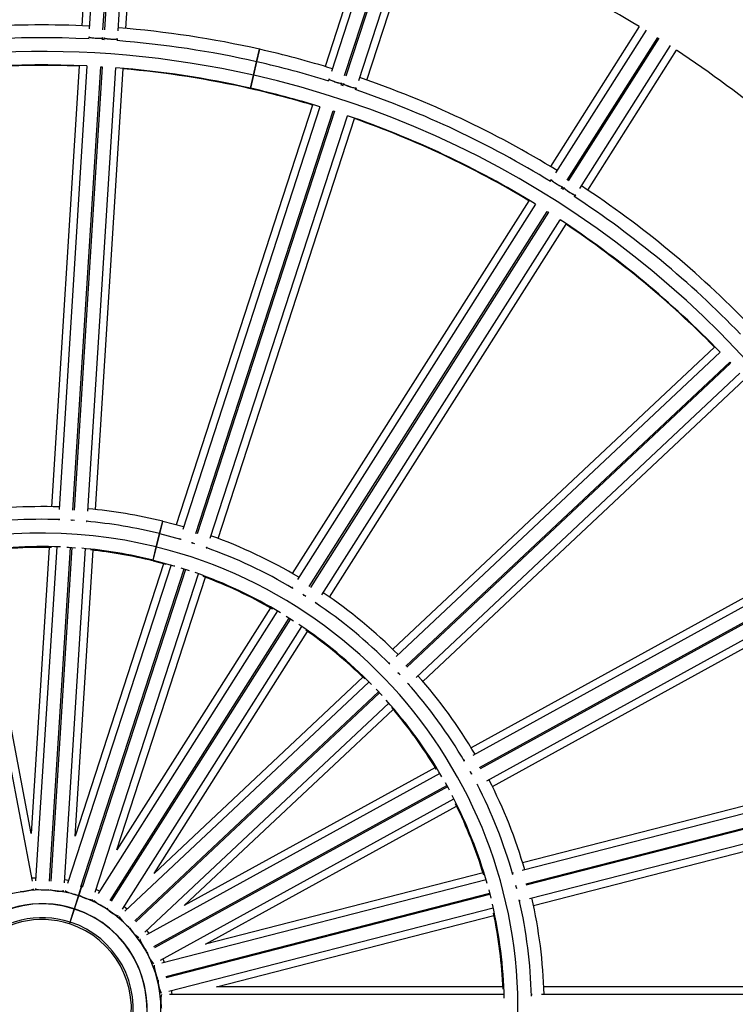
# Model space of a CAD drawing. Units: millimetres. Extents: x 103.2 to 114.6, y 1465.9 to 1480.5.
# Drawn here: x 108.5 to 108.7, y 1470.1 to 1470.5 of the extents above; entities that cross this region are included whole.
import ezdxf

# ---------------------------------------------------------------- set-up
doc = ezdxf.new("R2010")
doc.units = ezdxf.units.MM
doc.header["$PDSIZE"] = -1
doc.layers.add('DIASTASEIS', color=253, linetype='Continuous', lineweight=5)
doc.styles.get("Standard").update_dxf_attribs({"font": 'ARIALN.TTF'})
doc.dimstyles.get("Standard").update_dxf_attribs({"dimtxt": 0.18, "dimasz": 0.15, "dimexe": 0.1, "dimexo": 0, "dimgap": 0.09, "dimtad": 0, "dimtih": 1, "dimtoh": 1, "dimzin": 0, "dimdsep": 46, "dimtxsty": 'Standard', "dimblk": 'OBLIQUE', "dimcen": 0.09, "dimadec": 0, "dimazin": 0, "dimtfac": 1, "dimtofl": 0, "dimtmove": 0, "dimatfit": 3, "dimldrblk": 'OBLIQUE', "dimfxl": 1, "dimtolj": 1, "dimtzin": 0, "dimarcsym": 0})

# ---------------------------------------------------------------- blocks, each defined once
blk = doc.blocks.new('_Oblique')
at = {"color": 0, "linetype": 'ByBlock', "lineweight": -2}
blk.add_line((-0.5, -0.5), (0.5, 0.5), dxfattribs=at)
blk = doc.blocks.new('*D154')
at = {"layer": 'Defpoints', "color": 0}
for p in [(109.9136132776744, 1471.376179229839), (107.0512820125609, 1469.867254821276), (109.9136132776744, 1469.866516736349)]:
    blk.add_point(p, dxfattribs=at)
at = {"layer": 'DIASTASEIS', "color": 0, "lineweight": -2}
for p, q in [((107.0512820125609, 1469.867254821276), (107.0512820125609, 1471.476179229839)), ((109.9136132776744, 1469.866516736349), (109.9136132776744, 1471.476179229839)), ((107.0512820125609, 1471.376179229839), (108.1995554213796, 1471.376179229839)), ((109.9136132776744, 1471.376179229839), (108.7653398688557, 1471.376179229839))]:
    blk.add_line(p, q, dxfattribs=at)
at = {"layer": 'DIASTASEIS', "color": 0, "linetype": 'ByBlock', "lineweight": -2, "xscale": 0.15, "yscale": 0.15, "zscale": 0.15, "rotation": 180}
blk.add_blockref('_Oblique', (107.0512820125609, 1471.376179229839), dxfattribs=at)
at = {"layer": 'DIASTASEIS', "color": 0, "linetype": 'ByBlock', "lineweight": -2, "xscale": 0.15, "yscale": 0.15, "zscale": 0.15}
blk.add_blockref('_Oblique', (109.9136132776744, 1471.376179229839), dxfattribs=at)
at = {"layer": 'DIASTASEIS', "color": 0, "insert": (108.4824476451177, 1471.376179229839), "char_height": 0.18, "attachment_point": 5}
blk.add_mtext('\\A1;2.86', dxfattribs=at)

msp = doc.modelspace()

# ---------------------------------------------------------------- linework, layer by layer
at = {"color": 7, "linetype": 'Continuous', "lineweight": 25}
for p, q in [((108.5006963117649, 1470.511418247742), (108.4969189448421, 1470.451378719793)), ((108.5034558634825, 1470.511483645725), (108.4996003941133, 1470.45020271493)), ((108.5045929510553, 1470.449927279586), (108.5084480641936, 1470.511202548236)), ((108.5089470775575, 1470.511171152976), (108.5050919644155, 1470.449895884268)), ((108.5100796747629, 1470.449543414492), (108.5139351441313, 1470.51082434527)), ((108.5128873724962, 1470.45037407148), (108.5166647394199, 1470.510413599429)), ((108.6038527525289, 1470.493781596418), (108.5852628351032, 1470.436567713597)), ((108.6065418716726, 1470.493158667197), (108.5875675811977, 1470.434761805774)), ((108.5923347897979, 1470.433253425314), (108.6113073271145, 1470.491644891072)), ((108.6117828553725, 1470.491490382574), (108.5928103180386, 1470.433098916762)), ((108.5975536746246, 1470.431517127349), (108.6165279650932, 1470.489913988757)), ((108.6004797393635, 1470.431623441687), (108.6190696567892, 1470.488837324508)), ((108.6993822871873, 1470.451045069312), (108.667147892139, 1470.400251790297)), ((108.4994224745279, 1470.447374764105), (108.4993737071791, 1470.446599629287)), ((108.70183200651, 1470.449772953823), (108.6689311193841, 1470.397929451342)), ((108.5043662889221, 1470.446324588146), (108.5044120170278, 1470.447051415573)), ((108.5044114604689, 1470.447042569324), (108.5044116360633, 1470.447045360307)), ((108.5049116215342, 1470.447029416247), (108.504865302286, 1470.446293192886)), ((108.5049106494308, 1470.447013965104), (108.5049104738337, 1470.447011174064)), ((108.5098529878269, 1470.445940328832), (108.5099011640341, 1470.446706067715)), ((108.6731734383939, 1470.395282902859), (108.7060712855928, 1470.447121615181)), ((108.7064934495557, 1470.446853701784), (108.6735956023259, 1470.395014989413)), ((108.6777965626107, 1470.39230327001), (108.7106974497283, 1470.444146772476)), ((108.5604024037721, 1470.438287020601), (108.5614334310458, 1470.442837689667)), ((108.5605006779479, 1470.438264740244), (108.5615330053707, 1470.442815114547)), ((108.6806571389471, 1470.391678561577), (108.7128915339954, 1470.442471840593)), ((108.4959950965368, 1470.436694571482), (108.4859283394335, 1470.276688049276)), ((108.4987548569243, 1470.436763286168), (108.4886203290426, 1470.275679578283)), ((108.4936146866476, 1470.275432763656), (108.5037475090458, 1470.436489363656)), ((108.5042465224106, 1470.436457968395), (108.4941137000124, 1470.275401368396)), ((108.5592975751334, 1470.433410612734), (108.5604024037721, 1470.438287020601)), ((108.5593944560952, 1470.433388648243), (108.5605006779479, 1470.438264740244)), ((108.4990996096913, 1470.275020277827), (108.5092341375731, 1470.436103985713)), ((108.5018967670886, 1470.275683400963), (108.5119635241918, 1470.435689923169)), ((108.5582248599113, 1470.428675944602), (108.5592975751334, 1470.433410612734)), ((108.5583203881552, 1470.428654286794), (108.5593944560952, 1470.433388648243)), ((108.5866919685114, 1470.432066947025), (108.5864519650887, 1470.43132829244)), ((108.5919016641083, 1470.429598340008), (108.5910123188615, 1470.429887305795)), ((108.5912192957449, 1470.429820287632), (108.5914443418488, 1470.43051290832)), ((108.5914416028027, 1470.430504478404), (108.5914424669691, 1470.430507138034)), ((108.5919227793511, 1470.430367353556), (108.5916948240038, 1470.429665779135)), ((108.5919179952453, 1470.430352629592), (108.5919171310616, 1470.430349969906)), ((108.5581831719638, 1470.428491945536), (108.5582248599113, 1470.428675944602)), ((108.558278647638, 1470.428470299647), (108.5583203881552, 1470.428654286794)), ((108.5964380585092, 1470.428083613999), (108.5966751526885, 1470.428813314851)), ((108.5807162120046, 1470.422574646539), (108.5311737166349, 1470.270098524148)), ((108.5834063580924, 1470.421954877927), (108.5335303359016, 1470.268452265533)), ((108.5383064062772, 1470.266971158812), (108.5881740351079, 1470.420447939102)), ((108.5886495633659, 1470.420293430605), (108.5387819345361, 1470.266816650315)), ((108.5435164293231, 1470.265207587092), (108.593392451513, 1470.418710199487)), ((108.5881740351079, 1470.420447939102), (108.5886495633659, 1470.420293430605)), ((108.5463906208952, 1470.265154252238), (108.5959331162649, 1470.417630374629)), ((108.6674128315627, 1470.395537012557), (108.666996672363, 1470.394881250588)), ((108.6718449373912, 1470.391850362758), (108.67105539543, 1470.392351421323)), ((108.671239203015, 1470.392235035601), (108.6716294266426, 1470.392849929646)), ((108.671624677214, 1470.392842445744), (108.6716261756538, 1470.392844806908)), ((108.6720566351533, 1470.392589965184), (108.6716613669778, 1470.391967122203)), ((108.6720483396476, 1470.392576893559), (108.6720468411759, 1470.392574532347)), ((108.6592641752978, 1470.387829040357), (108.5733588788499, 1470.252463953319)), ((108.6617156753137, 1470.386559730789), (108.57523205272, 1470.250283347565)), ((108.6758621155805, 1470.389255069241), (108.6762732302323, 1470.389902882274)), ((108.5794897377992, 1470.247661012133), (108.6659588065423, 1470.383914462159)), ((108.6663809705042, 1470.383646548761), (108.5799119017611, 1470.247393098735)), ((108.6659588065423, 1470.383914462159), (108.6663809705042, 1470.383646548761)), ((108.5840974959374, 1470.244657166218), (108.6705811185312, 1470.380933549442)), ((108.586868125658, 1470.243890724599), (108.6727734221059, 1470.379255811637)), ((108.7267035290043, 1470.334640947157), (108.609833177191, 1470.224892381728)), ((108.7287623461853, 1470.332801852021), (108.6111052072602, 1470.222314444315)), ((108.6145769810301, 1470.218715651151), (108.7322143200864, 1470.329184465542)), ((108.7322143200864, 1470.329184465542), (108.732556593639, 1470.328819981229)), ((108.732556593639, 1470.328819981229), (108.6149192545836, 1470.218351166837)), ((108.6182929518728, 1470.214660273728), (108.7359500907979, 1470.325147681434)), ((108.6207859308852, 1470.213228883689), (108.7376562826985, 1470.322977449118)), ((108.4884037425937, 1470.272237035252), (108.4883897370328, 1470.272014423234)), ((108.4942811932124, 1470.271720261397), (108.4929526216366, 1470.271803718297)), ((108.4939380447377, 1470.271780922128), (108.4939255971013, 1470.271864369222)), ((108.4988690176806, 1470.271355122779), (108.4988829392906, 1470.271576400434)), ((108.5251597109792, 1470.266912003971), (108.5262660646968, 1470.271385055175)), ((108.5252583301408, 1470.266887581842), (108.5263672397069, 1470.271360000113)), ((108.5338200082388, 1470.269343785313), (108.5263672397069, 1470.271360000113)), ((108.5239591991368, 1470.2620582661), (108.5251597109792, 1470.266912003971)), ((108.5240550449299, 1470.262034530771), (108.5252583301408, 1470.266887581842)), ((108.5324644282765, 1470.265171739182), (108.5323955013683, 1470.264959603971)), ((108.778796810505, 1470.266352370448), (108.6383047973496, 1470.18911623262)), ((108.4849974916661, 1470.261892647691), (108.4784623881251, 1470.158020151391)), ((108.4877675369799, 1470.262124836599), (108.4801328805907, 1470.140775448254)), ((108.4851390927889, 1470.140717056984), (108.4927628142887, 1470.261892640241)), ((108.4932618276526, 1470.261861244981), (108.4856381061527, 1470.140685661724)), ((108.4906121612394, 1470.140116147799), (108.4982468176286, 1470.261465536145)), ((108.5227816016523, 1470.257297172285), (108.5239591991368, 1470.2620582661)), ((108.5228747270131, 1470.257274110645), (108.5240550449299, 1470.262034530771)), ((108.5380062519517, 1470.263216924754), (108.5367723790142, 1470.263617650253)), ((108.5377114294207, 1470.263353630714), (108.5377201252987, 1470.263437551766)), ((108.5423815947898, 1470.26171492553), (108.5424501085418, 1470.261925789177)), ((108.7803335817962, 1470.264059046855), (108.6388957572918, 1470.186302944838)), ((108.4789664023966, 1470.140702059666), (108.4561828363213, 1470.260137695667)), ((108.4784623881251, 1470.158020151391), (108.4589601399867, 1470.260254516374)), ((108.4944308157793, 1470.157015503079), (108.5009659193211, 1470.260887999378)), ((108.6413634754391, 1470.181953819351), (108.7827774981543, 1470.259696836225)), ((108.7830183749912, 1470.259258682884), (108.6416043522759, 1470.181515666011)), ((108.5293334086901, 1470.255535451747), (108.4917602433762, 1470.139897139418)), ((108.5265926464099, 1470.255999439736), (108.4944308157793, 1470.157015503079)), ((108.4965946548937, 1470.138595588271), (108.5341140052906, 1470.254068275313)), ((108.5227103578855, 1470.257009129673), (108.5227816016523, 1470.257297172285)), ((108.5228033186623, 1470.256986108791), (108.5228747270131, 1470.257274110645)), ((108.5228033186623, 1470.256986108791), (108.5274297886345, 1470.25576865681)), ((108.5328502096227, 1470.254471320529), (108.5358488697548, 1470.25349699679)), ((108.6439541708697, 1470.177101724697), (108.7853919953751, 1470.254857826715)), ((108.5345895335486, 1470.253913766816), (108.4970701831517, 1470.138441079773)), ((108.5017463367968, 1470.136652460978), (108.5393195021116, 1470.252290773306)), ((108.5096477200405, 1470.152071231169), (108.5418095506712, 1470.251055167826)), ((108.6460128561358, 1470.17509532574), (108.7865048692902, 1470.252331463567)), ((108.5733837988146, 1470.247370965429), (108.5732642814901, 1470.247182636261)), ((108.5783241504924, 1470.244061761889), (108.5771811591213, 1470.24478728436)), ((108.5780138105793, 1470.24430510006), (108.5780431035774, 1470.244384222)), ((108.565415431659, 1470.239947083407), (108.5096477200405, 1470.152071231169)), ((108.5821297247076, 1470.241556454914), (108.5822485256313, 1470.241743655214)), ((108.5679546987313, 1470.238816072591), (108.5028038846522, 1470.136154816731)), ((108.5071627316339, 1470.133691886951), (108.5722202321568, 1470.236206104175)), ((108.5726423961196, 1470.235938190777), (108.5075848955967, 1470.133423973553)), ((108.5116693278697, 1470.130528635384), (108.5768201419497, 1470.233189891244)), ((108.5231569668486, 1470.143498002449), (108.5789246784671, 1470.231373854687)), ((108.6085907396655, 1470.219953202075), (108.6084281416379, 1470.219800512364)), ((108.5990264690345, 1470.214744207286), (108.5231569668486, 1470.143498002449)), ((108.6124976647307, 1470.215578619362), (108.6116868550353, 1470.216442249449)), ((108.6123128413838, 1470.215832219401), (108.6123608909148, 1470.215901570708)), ((108.6012046894103, 1470.213017239214), (108.5125698918237, 1470.129783624089)), ((108.6156158862505, 1470.212146341776), (108.6157775096454, 1470.212298116247)), ((108.5161792918826, 1470.126314070613), (108.6046871405088, 1470.209428472728)), ((108.6050294140614, 1470.209063988415), (108.5165215654361, 1470.1259495863)), ((108.6037738364358, 1470.210390502149), (108.6059321982994, 1470.208092080212)), ((108.5197576364354, 1470.122129453502), (108.6083924340228, 1470.205363068626)), ((108.5341097205429, 1470.13183450441), (108.6099792227288, 1470.203080709248)), ((108.8122708073379, 1470.187254132651), (108.6569847627216, 1470.14738345302)), ((108.6358730692537, 1470.184641208027), (108.6356776071553, 1470.184533751829)), ((108.8131889717479, 1470.184650678557), (108.6568575203492, 1470.144511584085)), ((108.6269941615283, 1470.179759987198), (108.5204446307417, 1470.121183886959)), ((108.6253138534458, 1470.181974400773), (108.5341097205429, 1470.13183450441)), ((108.6386014447808, 1470.179373536802), (108.6379457776284, 1470.180566190924)), ((108.6384533875863, 1470.179724044545), (108.6385171745215, 1470.179779267621)), ((108.6581661270657, 1470.139685397826), (108.8144712703098, 1470.179817737512)), ((108.8145956152539, 1470.179333445932), (108.6582904720099, 1470.139201106245)), ((108.5230777919988, 1470.116925714592), (108.6294747150887, 1470.17541791804)), ((108.6407360207332, 1470.175332531689), (108.6409303112087, 1470.17543934378)), ((108.6297155919256, 1470.1749797647), (108.5233186688357, 1470.116487561252)), ((108.6594687641637, 1470.134341460893), (108.8158002155633, 1470.174480555365)), ((108.5255030443196, 1470.111982666819), (108.6320525751062, 1470.170558767058)), ((108.6609638009159, 1470.131886122442), (108.8162498455322, 1470.171756802073)), ((108.5418177793291, 1470.11781359753), (108.6330219122311, 1470.167953493892)), ((108.6426258518523, 1470.143696711326), (108.5418177793291, 1470.11781359753)), ((108.653516538474, 1470.143653765738), (108.6533004939075, 1470.143598294922)), ((108.643702667705, 1470.141133991999), (108.5259333025998, 1470.110895958452)), ((108.4957412097429, 1470.13540606045), (108.496963673254, 1470.139191088167)), ((108.4958438926743, 1470.135372754788), (108.4970756782805, 1470.139154295018)), ((108.5033692539319, 1470.137045696164), (108.5020723912558, 1470.137655953416)), ((108.5274247738481, 1470.106116723824), (108.6450254614247, 1470.136311448343)), ((108.6446885881733, 1470.137594468742), (108.6454727018791, 1470.134540547489)), ((108.6548491805034, 1470.13787306869), (108.6545178215848, 1470.139164051066)), ((108.4942045030685, 1470.13064806375), (108.4957412097429, 1470.13540606045)), ((108.49429529582, 1470.13061861472), (108.4958438926743, 1470.135372754788)), ((108.645149806368, 1470.135827156762), (108.5275491187913, 1470.105632432244)), ((108.655911737722, 1470.13342817173), (108.6561264872926, 1470.133483310048)), ((108.4926473626957, 1470.125826799627), (108.4941814826562, 1470.130576787268)), ((108.4927261071626, 1470.125801258512), (108.4942720972886, 1470.130547396013)), ((108.4941814826562, 1470.130576787268), (108.4942045030685, 1470.13064806375)), ((108.4942720972886, 1470.130547396013), (108.49429529582, 1470.13061861472)), ((108.5133390516931, 1470.130505913284), (108.5122346971494, 1470.131419514816)), ((108.5285445464152, 1470.10072583526), (108.6463139115204, 1470.130963868807)), ((108.4924384565002, 1470.125179978079), (108.4926473626957, 1470.125826799627)), ((108.4925155845668, 1470.12515496125), (108.4927261071626, 1470.125801258512)), ((108.5457968175234, 1470.102316266952), (108.6466048900475, 1470.128199380748)), ((108.5213692520584, 1470.121692201829), (108.5205267963057, 1470.122851742696)), ((108.6498746877251, 1470.102316266952), (108.5457968175234, 1470.102316266952)), ((108.8250222251727, 1470.102316266952), (108.6646993423811, 1470.102316266952)), ((108.6502803510476, 1470.099566266951), (108.5286910339583, 1470.099566266951)), ((108.660412543266, 1470.099566266951), (108.6601894911065, 1470.099566266951)), ((108.8252640910551, 1470.099566266951), (108.6638618928001, 1470.099566266951))]:
    msp.add_line(p, q, dxfattribs=at)
at = {"color": 7, "linetype": 'Continuous', "lineweight": 25, "flags": 128}
for points in [[(108.5050824155579, 1470.446279311526), (108.5044150043323, 1470.446321554515), (108.5041491478578, 1470.446338027753)], [(108.5037475090458, 1470.436489363656), (108.50385113616, 1470.4364829041), (108.5042465224106, 1470.436457968395)], [(108.5329621696119, 1470.264792791143), (108.5328912023325, 1470.264813794222), (108.5252583301408, 1470.266887581842)], [(108.4914384898175, 1470.261968729847), (108.4920720057372, 1470.261933640712), (108.4945852459869, 1470.26177075273)], [(108.5228747270131, 1470.257274110645), (108.5303375227641, 1470.255240179037), (108.5306279780607, 1470.255153496902)], [(108.5710963742231, 1470.236910780185), (108.5724432067601, 1470.236064819949), (108.573758521472, 1470.235221330168)], [(108.6288293511307, 1470.176576853024), (108.6299382784401, 1470.174571928414), (108.6303483097955, 1470.173813877471)], [(108.4801991330278, 1470.141828500579), (108.4790650639325, 1470.141760707283), (108.4787686899272, 1470.141738504728)], [(108.4920862978343, 1470.140900631858), (108.4913833673737, 1470.14104021908), (108.4906784136757, 1470.141169200125)], [(108.4799787347611, 1470.137928482309), (108.4800256394847, 1470.137899304615), (108.4804478439765, 1470.13777814154), (108.4811894729374, 1470.137662038798), (108.4821322802719, 1470.13756950793), (108.4831259437943, 1470.137515302154), (108.4840120327581, 1470.137508064096), (108.4846492682128, 1470.1375489478), (108.4849360486742, 1470.137631434724), (108.484946312573, 1470.137652903192)], [(108.490902928681, 1470.137177950653), (108.4909411036088, 1470.137138024898), (108.4913199117391, 1470.136915670398), (108.4920093674846, 1470.136618779615), (108.4928995433011, 1470.136294689124), (108.4938485086296, 1470.135995072254), (108.4947049594467, 1470.135767700228), (108.4953323423416, 1470.135648825481), (108.4956306267314, 1470.135657401527), (108.4956459071619, 1470.135675642995)], [(108.495835547964, 1470.135698153245), (108.4959083722325, 1470.135674410428), (108.495938924003, 1470.135664497759)], [(108.5012972693285, 1470.133734261775), (108.5013243157892, 1470.133686096644), (108.5016359256497, 1470.133376522067), (108.5022298871391, 1470.132917497982), (108.5030114984184, 1470.132382211667), (108.50385613857, 1470.131856009732), (108.5046291372865, 1470.131422790359), (108.5052072468471, 1470.1311516265), (108.5054982928596, 1470.131085752801), (108.5055176296956, 1470.131099621092)], [(108.5105086420509, 1470.127813795313), (108.5105228606172, 1470.127760417197), (108.5107476926142, 1470.127383074254), (108.5112088390634, 1470.126790759039), (108.511832774294, 1470.126077910907), (108.5125200174217, 1470.125358187109), (108.5131609936853, 1470.124746341156), (108.5136535051616, 1470.124339926407), (108.5139190253058, 1470.124203742052), (108.5139412035433, 1470.124212365768)], [(108.5179582624251, 1470.11978855595), (108.5179587596904, 1470.119733318792), (108.5180826868037, 1470.119311917327), (108.5183820426856, 1470.118623528325), (108.5188090977218, 1470.117777909246), (108.5192957618129, 1470.116909886478), (108.5197644407272, 1470.116157858477), (108.5201404078117, 1470.115641729371), (108.5203637184805, 1470.115443791323), (108.520387344579, 1470.115446628607)], [(108.5269552880046, 1470.111158359705), (108.5264876145966, 1470.112345306437), (108.5264276656363, 1470.112490981689)], [(108.5231780434052, 1470.110162798987), (108.5231647881256, 1470.110109173542), (108.523180023557, 1470.10967019176), (108.5232987792397, 1470.108928982983), (108.5235021206436, 1470.108003726314), (108.5237576268028, 1470.107041945639), (108.5240245595497, 1470.106196988274), (108.5242603588468, 1470.105603575101), (108.5244274286097, 1470.105356320536), (108.5244510180547, 1470.10535319311)], [(108.5297461683513, 1470.099566266951), (108.5296439966733, 1470.100416477697), (108.52956653182, 1470.100988236512)], [(108.5258400069534, 1470.099541346139), (108.5258138320069, 1470.099492701888), (108.5257194184597, 1470.099063722628), (108.5256501120876, 1470.098316266952), (108.5256169631703, 1470.097369509971), (108.5256252570062, 1470.096374403607), (108.5256736712182, 1470.095489608657), (108.5257544865918, 1470.094856197749), (108.5258548178409, 1470.09457516258), (108.5258768884206, 1470.094566266951)]]:
    msp.add_lwpolyline(points, dxfattribs=at)
at = {"color": 7, "linetype": 'Continuous', "lineweight": 25}
for centre, radius, start, end in [((108.4824702968172, 1470.094316266951), 0.5275000000000004, 33.47466239934516, 146.5216024771113), ((108.4824702968172, 1470.094316266951), 0.4174999999999995, 58.69795039624762, 70.90204960379343), ((108.4824702968172, 1470.094316266951), 0.3573546678844794, 87.2417790255474, 99.95822097464553), ((108.4824702968172, 1470.094316266951), 0.3573546678844788, 77.23423885107087, 85.55822097461369), ((108.4824702968172, 1470.094316266951), 0.3526886625061948, 87.21693701462884, 99.98306298546055), ((108.4824702968172, 1470.094316266951), 0.3526886625061947, 77.23423885105936, 85.58306298544937), ((108.4824702968172, 1470.094316266951), 0.347688662506194, 77.23423885109452, 259.2000000000156), ((108.4824702968172, 1470.094316266951), 0.3573546678844783, 72.84177902554104, 77.21786862836787), ((108.4824702968172, 1470.094316266951), 0.4174999999999995, 44.29795039628831, 56.50204960368001), ((108.4824702968172, 1470.094316266951), 0.3428339946217163, 87.27743515816319, 99.92256484185548), ((108.4824702968172, 1470.094316266951), 0.3426453321155224, 87.73784951173087, 99.46215048838367), ((108.4824702968172, 1470.094316266951), 0.3526886625061946, 72.81693701459865, 77.21786862834007), ((108.4824702968172, 1470.094316266951), 0.347688662506194, 259.2000000000156, 77.2178686283778), ((108.4824702968172, 1470.094316266951), 0.3428339946217164, 77.2342388511678, 85.52256484188665), ((108.4824702968172, 1470.094316266951), 0.3426453321155223, 77.23423885110292, 85.06215048832757), ((108.4824702968172, 1470.094316266951), 0.3573546678844784, 58.44177902544215, 71.1582209746016), ((108.4824702968172, 1470.094316266951), 0.3426453321155224, 73.33784951176376, 77.21786862829639), ((108.4824702968172, 1470.094316266951), 0.3428339946217158, 72.87743515815811, 77.21786862832406), ((108.4824702968172, 1470.094316266951), 0.3526886625061946, 58.41693701464913, 71.18306298550881), ((108.4824702968172, 1470.094316266951), 0.3428339946217154, 58.47743515811827, 71.1225648420162), ((108.4824702968172, 1470.094316266951), 0.3426453321155219, 58.9378495117929, 70.66215048841788), ((108.4824702968172, 1470.094316266951), 0.3573546678844783, 44.04177902557172, 56.75822097462478), ((108.4824702968172, 1470.094316266951), 0.3526886625061942, 44.01693701463115, 56.78306298553332), ((108.4824702968172, 1470.094316266951), 0.3428339946217158, 44.07743515821289, 56.72256484191671), ((108.4824702968172, 1470.094316266951), 0.3426453321155214, 44.53784951169896, 56.26215048842387), ((108.4824702968172, 1470.094316266951), 0.1824045642167353, 88.04932489899352, 99.15067510097639), ((108.4824702968172, 1470.094316266951), 0.1824045642167352, 76.10741769376628, 84.75067510114816), ((108.4824702968172, 1470.094316266951), 0.1777967224634161, 87.91223189826148, 99.20065194583827), ((108.4824702968172, 1470.094316266951), 0.1777967224634157, 76.10741769350332, 84.81432477587327), ((108.4824702968172, 1470.094316266951), 0.172796722463416, 76.10741769361128, 259.2000000000867), ((108.4824702968172, 1470.094316266951), 0.1824045642167356, 59.24932489889942, 70.3506751010847), ((108.4824702968172, 1470.094316266951), 0.172796722463416, 259.2000000000867, 76.07467724784289), ((108.4824702968172, 1470.094316266951), 0.1678921582466814, 87.73131438052732, 99.4686856194267), ((108.4824702968172, 1470.094316266951), 0.1675954357832656, 88.83912635241603, 98.36087364763718), ((108.4824702968172, 1470.094316266951), 0.1678921582466812, 76.10741769358235, 85.06868561945294), ((108.4824702968172, 1470.094316266951), 0.1777967224634161, 59.17753086255742, 70.40311904893281), ((108.4824702968172, 1470.094316266951), 0.1675954357832652, 76.1074176938224, 83.96087364768447), ((108.4824702968172, 1470.094316266951), 0.1678921582466808, 58.93131438083565, 70.66868561939026), ((108.4824702968172, 1470.094316266951), 0.1675954357832652, 60.0391263522766, 69.56087364787079), ((108.4824702968172, 1470.094316266951), 0.1824045642167349, 44.84932489913224, 55.95067510098352), ((108.4824702968172, 1470.094316266951), 0.1777967224634157, 44.75192935816537, 56.07405013846189), ((108.4824702968172, 1470.094316266951), 0.1678921582466808, 44.53131438059862, 56.26868561963042), ((108.4824702968172, 1470.094316266951), 0.1675954357832655, 45.63912635247737, 55.16087364779801), ((108.4824702968172, 1470.094316266951), 0.1824045642167344, 30.44932489927926, 41.55067510111805), ((108.4824702968172, 1470.094316266951), 0.1777967224634157, 30.35252570831451, 41.72123804274086), ((108.4824702968172, 1470.094316266951), 0.1678921582466808, 30.13131438079306, 41.86868561957451), ((108.4824702968172, 1470.094316266951), 0.1675954357832658, 31.23912635259402, 40.76087364773456), ((108.4824702968172, 1470.094316266951), 0.1777967224634158, 15.8940977803001, 27.31672088548244), ((108.4824702968172, 1470.094316266951), 0.1824045642167354, 16.04932489917831, 27.15067510133944), ((108.4824702968172, 1470.094316266951), 0.1678921582466805, 15.73131438080305, 27.46868561960333), ((108.4824702968172, 1470.094316266951), 0.1675954357832652, 16.83912635241653, 26.36087364787279), ((108.4824702968172, 1470.094316266951), 0.04317972046739357, 79.19999999984466, 71.95768070484446), ((108.4754210203837, 1470.146232598894), 0.009269767812200558, 264.8087325980192, 295.9417879803756), ((108.4885535530985, 1470.14635463562), 0.009269767812215201, 250.4087325953155, 281.5417879797738), ((108.4824702968172, 1470.094316266951), 0.04317972046739357, 72.10092019038242, 79.19999999984466), ((108.4824702968172, 1470.094316266951), 0.03817972046739348, 72.10092019075319, 259.1999999997142), ((108.5013038524485, 1470.143206910258), 0.009269767812303147, 236.0087325985024, 267.1417879823466), ((108.4824702968172, 1470.094316266951), 0.1777967224634158, 1.475550369639776, 12.8688382559031), ((108.4824702968172, 1470.094316266951), 0.182404564216735, 1.64932489908261, 12.75067510121574), ((108.4824702968172, 1470.094316266951), 0.03810481869030898, 72.10092019086527, 71.95768070479123), ((108.4824702968172, 1470.094316266951), 0.03817972046739348, 259.1999999997142, 71.95768070491806), ((108.5128707702334, 1470.136987205969), 0.009269767812231244, 221.6087325945286, 252.7417879793615), ((108.4824702968172, 1470.094316266951), 0.1678921582466806, 1.331314380576539, 13.06868561965197), ((108.4824702968172, 1470.094316266951), 0.1675954357832653, 2.439126352339997, 11.96087364793053), ((108.4824702968172, 1470.094316266951), 0.03311323510950392, 72.10092019116385, 259.1999999996724), ((108.4824702968172, 1470.094316266951), 0.03243351464211072, 72.10092019029345, 259.2000000001835), ((108.4824702968172, 1470.094316266951), 0.03311323510950392, 259.1999999996724, 71.95768070426487), ((108.4824702968172, 1470.094316266951), 0.03243351464211072, 259.2000000001835, 71.95768070512759), ((108.5225275144676, 1470.128086329651), 0.0092697678122199, 207.2087325995389, 238.3417879799185), ((108.5296673163976, 1470.117063556094), 0.00926976781228507, 192.8087325911025, 223.9417879792814), ((108.5338415560082, 1470.104611486702), 0.009269767812270662, 178.4087325914933, 209.5417879792117)]:
    msp.add_arc(centre, radius, start, end, dxfattribs=at)
for centre, major_axis, ratio, start_param in [((108.5019163936477, 1470.447199545622), (0.002495066821070395, -0.0001569762988228832), 0.1237988800634844, 3.141592653589792), ((108.507405540654, 1470.446854197766), (0.002495066821070395, -0.0001569762988228832), 0.1237988800631213, 3.141592653587231), ((108.5890639615127, 1470.43127702089), (0.002377641290737302, -0.000772542485938175), 0.1237988800641654, 3.141592653595424), ((108.5942947723516, 1470.429577427421), (0.00237764129073912, -0.0007725424859372653), 0.1237988800638688, 3.141592653587977), ((108.6695138573996, 1470.394182012732), (0.002110819813753551, -0.001339566987447142), 0.1237988800641293, 3.141592653593056), ((108.6741576609903, 1470.391234965359), (0.002110819813755371, -0.001339566987448052), 0.1237988800638342, 3.141592653592389)]:
    msp.add_ellipse(centre, major_axis=major_axis, ratio=ratio, start_param=start_param, end_param=6.283185307179586, dxfattribs=at)
for points, knots in [([(108.4994275204772, 1470.447364038318), (108.4994424377365, 1470.447329155531), (108.4994728322654, 1470.447258080417), (108.499870988283, 1470.447138908917), (108.5004851387485, 1470.447026790234), (108.5012653193954, 1470.446934339886), (108.5021136674205, 1470.446872257735), (108.5029357638505, 1470.446846973548), (108.5036486211193, 1470.446860577862), (108.5041510909605, 1470.446913153809), (108.5044044833913, 1470.446975845779), (108.5043832435604, 1470.447023872524), (108.5043778166756, 1470.447036143604)], [0, 0, 0, 0, 0.104712631455619, 0.2133563037477048, 0.3215520020606993, 0.4289709309631599, 0.5356334624227899, 0.6418936828121928, 0.7482752684217211, 0.8552443820629992, 0.9630141970958831, 1, 1, 1, 1]), ([(108.5049241877915, 1470.447010760198), (108.5049386316269, 1470.44697845128), (108.5049692663043, 1470.44690992563), (108.5053607972359, 1470.446793538336), (108.5059741028309, 1470.446681448927), (108.5067545416023, 1470.446588988377), (108.5076026956559, 1470.446526917934), (108.5084253099604, 1470.446501597187), (108.5091362845552, 1470.446515336385), (108.5096458231411, 1470.446567405344), (108.5099138222095, 1470.446641343926), (108.5098766711017, 1470.446702806298), (108.5098613954588, 1470.44672807815)], [0, 0, 0, 0, 0.0940543252727689, 0.1994846716295312, 0.3044802936183571, 0.4087221205055676, 0.5122299217224937, 0.6153473109201537, 0.7185824757500738, 0.8223877914463269, 0.9269701263952397, 1, 1, 1, 1]), ([(108.5866941885388, 1470.432055303332), (108.5866999621485, 1470.432017806682), (108.5867117261151, 1470.43194140571), (108.5870677365829, 1470.431726960827), (108.5876347095992, 1470.431465631549), (108.5883673879699, 1470.431182062662), (108.5891736443783, 1470.430910955361), (108.5899636252153, 1470.430682018454), (108.5906574700176, 1470.43051791497), (108.5911572289515, 1470.430443879979), (108.5914182514526, 1470.430441586231), (108.5914096226762, 1470.430493386259), (108.5914074179792, 1470.430506621431)], [0, 0, 0, 0, 0.1047126314555449, 0.2133563037476413, 0.3215520020606525, 0.4289709309631246, 0.5356334624227702, 0.6418936828121775, 0.7482752684217202, 0.8552443820630112, 0.9630141970959087, 1, 1, 1, 1]), ([(108.591930311246, 1470.43034615852), (108.5919362664009, 1470.430311272611), (108.5919488969967, 1470.430237281285), (108.5922991829221, 1470.43002718073), (108.592865344891, 1470.429766089916), (108.5935982707397, 1470.429482446953), (108.5944043421824, 1470.429211399231), (108.5951948155326, 1470.428982298124), (108.595886870352, 1470.428818793488), (108.5963933498697, 1470.428742509513), (108.596671317032, 1470.428747476519), (108.5966506181649, 1470.428816247043), (108.5966421072881, 1470.428844523831)], [0, 0, 0, 0, 0.09405432527322317, 0.1994846716299324, 0.3044802936186992, 0.4087221205058668, 0.512229921722739, 0.6153473109203487, 0.7185824757502137, 0.8223877914464149, 0.9269701263952763, 1, 1, 1, 1]), ([(108.6674120861754, 1470.395525182574), (108.6674083533581, 1470.395487428111), (108.6674007475895, 1470.395410501837), (108.6676922430598, 1470.395114257931), (108.6681764136266, 1470.394720138337), (108.6688155528446, 1470.394263268587), (108.6695290575818, 1470.393800170805), (108.6702372854252, 1470.393381966127), (108.6708685209397, 1470.393050466069), (108.671334167274, 1470.392854472032), (108.6715864188409, 1470.392787336689), (108.671590943297, 1470.392839655213), (108.6715920993184, 1470.392853022864)], [0, 0, 0, 0, 0.1047126314555937, 0.213356303747682, 0.3215520020606797, 0.4289709309631458, 0.5356334624227751, 0.6418936828121836, 0.7482752684217187, 0.8552443820629964, 0.9630141970958835, 1, 1, 1, 1]), ([(108.6720586594275, 1470.392567562923), (108.6720557517183, 1470.392532292032), (108.6720495846058, 1470.392457484179), (108.6723366157713, 1470.392166871751), (108.6728200600756, 1470.391773184829), (108.6734594205746, 1470.391316181785), (108.6741727609734, 1470.39085318771), (108.6748814250214, 1470.390434701507), (108.6755110757168, 1470.390104226635), (108.6759826721964, 1470.389904382926), (108.6762531417526, 1470.389840066263), (108.6762501957128, 1470.389911823833), (108.6762489843723, 1470.389941328823)], [0, 0, 0, 0, 0.0940543252731967, 0.1994846716299062, 0.3044802936186748, 0.4087221205058422, 0.5122299217227165, 0.6153473109203228, 0.7185824757501896, 0.8223877914463869, 0.9269701263952476, 1, 1, 1, 1]), ([(108.4884335600064, 1470.272212978276), (108.4884233924868, 1470.272193836976), (108.4883839683499, 1470.272119617382), (108.4885214653578, 1470.272038620905), (108.4886235017648, 1470.271978513491)], [0, 0, 0, 0, 0.2579008863943975, 1, 1, 1, 1]), ([(108.4886447212357, 1470.271979233735), (108.4885660291202, 1470.272019108608), (108.4884117198436, 1470.272097300214), (108.4884283171869, 1470.272172745896), (108.4884364504897, 1470.272209717025)], [0, 0, 0, 0, 0.5099636038256231, 1, 1, 1, 1]), ([(108.4932198031821, 1470.27172782086), (108.4932289728759, 1470.271730762411), (108.4933772637624, 1470.271778332717), (108.4934340038599, 1470.271848618446), (108.4933885576539, 1470.271914706385), (108.493386287305, 1470.27191800793)], [0, 0, 0, 0, 0.05892877141699988, 0.9529870547272818, 1, 1, 1, 1]), ([(108.4933517948849, 1470.271878268321), (108.4933552658468, 1470.271845581974), (108.4933611650986, 1470.271790028221), (108.4932447357779, 1470.271748318855), (108.4931968103675, 1470.271731150169)], [0, 0, 0, 0, 0.588373359560673, 1, 1, 1, 1]), ([(108.4939279236933, 1470.271883745342), (108.4939057209095, 1470.271859626799), (108.4938753585539, 1470.271826644637), (108.4939247667817, 1470.271790606901), (108.4939380447377, 1470.271780922128)], [0, 0, 0, 0, 0.7312602272558015, 1, 1, 1, 1]), ([(108.4988409418075, 1470.271532920433), (108.4988415517246, 1470.271500558731), (108.4988428519246, 1470.27143157119), (108.4986907223329, 1470.271379947723), (108.4986099559556, 1470.271352540561)], [0, 0, 0, 0, 0.4690948885393617, 0.9999999999999999, 0.9999999999999999, 0.9999999999999999, 0.9999999999999999]), ([(108.4986166010886, 1470.271352202703), (108.4986594102448, 1470.271364852102), (108.498844391057, 1470.271419510878), (108.4988626435143, 1470.271496967148), (108.4988766718998, 1470.271556498113)], [0, 0, 0, 0, 0.2314248486982029, 1, 1, 1, 1]), ([(108.5324873261944, 1470.26514102271), (108.5324727178586, 1470.265125011329), (108.5324160746405, 1470.265062927864), (108.5325291089221, 1470.264950281925), (108.5326129915621, 1470.264866687474)], [0, 0, 0, 0, 0.2579008863944625, 1, 1, 1, 1]), ([(108.5326337235011, 1470.264862108022), (108.5325674201213, 1470.264920300086), (108.5324374042157, 1470.265034410316), (108.5324722427013, 1470.265103358141), (108.5324893148273, 1470.265137145085)], [0, 0, 0, 0, 0.5099636038329658, 1, 1, 1, 1]), ([(108.5371678066986, 1470.263593713008), (108.5371630398504, 1470.263561190369), (108.5371549381098, 1470.263505914856), (108.5370317939324, 1470.263494470661), (108.5369811045085, 1470.263489759926)], [0, 0, 0, 0, 0.5883733595605304, 1, 1, 1, 1]), ([(108.5370025469957, 1470.263480817131), (108.5370121601409, 1470.263481385858), (108.5371676224505, 1470.263490583212), (108.5372400593042, 1470.263544550096), (108.5372124762762, 1470.263619863775), (108.5372110983154, 1470.263623626208)], [0, 0, 0, 0, 0.05892877141674627, 0.9529870547272703, 0.9999999999999999, 0.9999999999999999, 0.9999999999999999, 0.9999999999999999]), ([(108.5377271974413, 1470.263455740549), (108.5376996941614, 1470.263437901343), (108.5376620833641, 1470.263413506187), (108.537700977121, 1470.263366313316), (108.5377114294207, 1470.263353630714)], [0, 0, 0, 0, 0.731260227255889, 0.9999999999999999, 0.9999999999999999, 0.9999999999999999, 0.9999999999999999]), ([(108.5420847173501, 1470.261771486014), (108.5421488288594, 1470.261773290252), (108.542363761847, 1470.261779338932), (108.5424080270414, 1470.261854987268), (108.5424390885456, 1470.26190807076)], [0, 0, 0, 0, 0.2982860411834645, 1, 1, 1, 1]), ([(108.5423986174492, 1470.26189411953), (108.5423901826953, 1470.26186299527), (108.5423703721436, 1470.261789894299), (108.5421915880707, 1470.261777362265), (108.5420889250373, 1470.261770166005)], [0, 0, 0, 0, 0.4257708090032281, 1, 1, 1, 1]), ([(108.5733983384762, 1470.247335519492), (108.5733802072191, 1470.247323644083), (108.5733099040218, 1470.247277597678), (108.5733913732184, 1470.247140380236), (108.5734518314367, 1470.247038551294)], [0, 0, 0, 0, 0.257900886394467, 1, 1, 1, 1]), ([(108.57347077318, 1470.247028959891), (108.573421024621, 1470.247101812724), (108.5733234714644, 1470.247244671613), (108.5733743620613, 1470.247302789336), (108.5733993003069, 1470.247331269135)], [0, 0, 0, 0, 0.5099636038224611, 1, 1, 1, 1]), ([(108.5775469728033, 1470.244672833201), (108.5775342676625, 1470.244642517787), (108.5775126739919, 1470.244590993676), (108.5773905525603, 1470.244610533733), (108.577340284126, 1470.244618576941)], [0, 0, 0, 0, 0.588373359560693, 1, 1, 1, 1]), ([(108.5773588289749, 1470.244604582572), (108.5773682815425, 1470.244602742739), (108.5775211470064, 1470.244572989237), (108.5776047291411, 1470.24460724634), (108.5775967424352, 1470.24468705352), (108.5775963434444, 1470.244691040434)], [0, 0, 0, 0, 0.0589287714172097, 0.9529870547347996, 0.9999999999999999, 0.9999999999999999, 0.9999999999999999, 0.9999999999999999]), ([(108.5780544769023, 1470.244400080579), (108.5780234012573, 1470.244389641612), (108.5779809052447, 1470.2443753663), (108.578006840693, 1470.244319983595), (108.5780138105793, 1470.24430510006)], [0, 0, 0, 0, 0.7312602272557088, 1, 1, 1, 1]), ([(108.5821907763057, 1470.241725785841), (108.5821757204104, 1470.241697133235), (108.5821436247834, 1470.241636052616), (108.5819854428119, 1470.241664103617), (108.5819014631944, 1470.241678996036)], [0, 0, 0, 0, 0.4690948885393509, 1, 1, 1, 1]), ([(108.5819071236047, 1470.241675498653), (108.5819507314491, 1470.241665959937), (108.5821391634373, 1470.241624742602), (108.582192473029, 1470.24168382486), (108.5822334454579, 1470.241729234015)], [0, 0, 0, 0, 0.2314248486845141, 1, 1, 1, 1]), ([(108.6085960074907, 1470.21991525387), (108.6085754743763, 1470.219908279051), (108.6084963800077, 1470.219881411772), (108.6085408014497, 1470.219729319837), (108.6085736909636, 1470.219616711383)], [0, 0, 0, 0, 0.2596027285930488, 1, 1, 1, 1]), ([(108.6085894505096, 1470.219602097141), (108.6085596716294, 1470.219684312156), (108.6085010410416, 1470.219846182403), (108.6085646034572, 1470.219889554661), (108.6085958820832, 1470.219910897849)], [0, 0, 0, 0, 0.5079069120782496, 1, 1, 1, 1]), ([(108.6119521216888, 1470.216304497362), (108.6119322765663, 1470.216278294003), (108.6118985477752, 1470.216233758745), (108.6117851224272, 1470.21628305528), (108.611738433533, 1470.216303347047)], [0, 0, 0, 0, 0.5883733595604838, 1, 1, 1, 1]), ([(108.6117529155036, 1470.216285180421), (108.6117616577531, 1470.216281006172), (108.6119030360661, 1470.21621350086), (108.6119543413607, 1470.216257170978), (108.6120024741486, 1470.216298140716)], [0, 0, 0, 0, 0.06183585718680586, 0.9999999999999999, 0.9999999999999999, 0.9999999999999999, 0.9999999999999999]), ([(108.6123758507939, 1470.21591410263), (108.6123431553825, 1470.21591171982), (108.6122984443337, 1470.215908461321), (108.6123097918544, 1470.215848368683), (108.6123128413838, 1470.215832219401)], [0, 0, 0, 0, 0.7312602272557989, 1, 1, 1, 1]), ([(108.6157171306887, 1470.212295169946), (108.6156954221897, 1470.212271161763), (108.6156491447737, 1470.212219981961), (108.6155029083794, 1470.212286489946), (108.6154252707302, 1470.212321799374)], [0, 0, 0, 0, 0.4690948885392315, 1, 1, 1, 1]), ([(108.6154298835436, 1470.21231700418), (108.6154697491857, 1470.212296920311), (108.6156420109019, 1470.212210136764), (108.6157083388353, 1470.212254105289), (108.6157593168373, 1470.212287898403)], [0, 0, 0, 0, 0.2314248486876182, 1, 1, 1, 1]), ([(108.6358687342454, 1470.184603141979), (108.6358471246822, 1470.184601470279), (108.635763334497, 1470.184594988331), (108.6357686214906, 1470.184435495686), (108.6357725449644, 1470.184317136334)], [0, 0, 0, 0, 0.2579008863944366, 1, 1, 1, 1]), ([(108.6357845230469, 1470.184299606069), (108.6357760251722, 1470.184387414045), (108.635759361484, 1470.184559598834), (108.6358319556812, 1470.184586011051), (108.6358675294796, 1470.184598953999)], [0, 0, 0, 0, 0.5099636038245117, 1, 1, 1, 1]), ([(108.638221451316, 1470.180271192366), (108.6381958914117, 1470.180250381111), (108.6381536610316, 1470.180215996507), (108.6380590746149, 1470.180289228831), (108.6380217365541, 1470.180318137347)], [0, 0, 0, 0, 0.6052492268618318, 1, 1, 1, 1]), ([(108.6380342903695, 1470.180293307479), (108.6380381348291, 1470.180290114999), (108.6381541636411, 1470.180193763468), (108.6382123665717, 1470.180223633221), (108.6382686410271, 1470.180252513278)], [0, 0, 0, 0, 0.03313366631083756, 1, 1, 1, 1]), ([(108.6385347809701, 1470.179787685458), (108.6385025201644, 1470.179793508527), (108.6384584034404, 1470.179801471586), (108.6384544500261, 1470.179740444854), (108.6384533875863, 1470.179724044545)], [0, 0, 0, 0, 0.7312602272558715, 1, 1, 1, 1]), ([(108.6408710964525, 1470.175451505679), (108.6408440993728, 1470.175433650442), (108.6407865479487, 1470.175395587274), (108.6406614457019, 1470.175496373299), (108.6405950282806, 1470.175549881115)], [0, 0, 0, 0, 0.4690948885394072, 1, 1, 1, 1]), ([(108.6405983036585, 1470.175544089411), (108.6406319221924, 1470.175514722332), (108.6407771897994, 1470.175387825503), (108.6408523684459, 1470.175413917589), (108.6409101488862, 1470.175433971317)], [0, 0, 0, 0, 0.2314248486833004, 1, 1, 1, 1]), ([(108.6535028730169, 1470.143617973679), (108.6534815266232, 1470.143621728578), (108.6533987568656, 1470.143636288044), (108.6533642135501, 1470.143480491332), (108.6533385789872, 1470.143364874729)], [0, 0, 0, 0, 0.2579008863944033, 1, 1, 1, 1]), ([(108.6533458211562, 1470.143344916381), (108.6533594272142, 1470.143432079043), (108.6533861076614, 1470.143602998422), (108.6534629896296, 1470.143610527408), (108.6535006645927, 1470.143614216885)], [0, 0, 0, 0, 0.5099636038257297, 1, 1, 1, 1]), ([(108.6547043630936, 1470.138837023286), (108.6546744242679, 1470.138823253601), (108.6546248507612, 1470.13880045339), (108.6545512769281, 1470.138895166076), (108.6545221363886, 1470.138932679123)], [0, 0, 0, 0, 0.6039279451128335, 1, 1, 1, 1]), ([(108.65453169164, 1470.13890073173), (108.6545335796055, 1470.138898131388), (108.6546208684468, 1470.138777906269), (108.654683827569, 1470.138792710955), (108.6547454249531, 1470.138807195432)], [0, 0, 0, 0, 0.0216289451113641, 1, 1, 1, 1]), ([(108.6547507042415, 1470.138168476644), (108.6547556478127, 1470.138193336943), (108.6547758400539, 1470.138294879962), (108.654828609072, 1470.138290396038), (108.6548684589007, 1470.138287009891)], [0, 0, 0, 0, 0.2448252832912604, 1, 1, 1, 1]), ([(108.6548876056423, 1470.13829078472), (108.6548592756035, 1470.138299258316), (108.6547968866089, 1470.138317919043), (108.654769514782, 1470.138212884332), (108.6547545721506, 1470.13815554453)], [0, 0, 0, 0, 0.4540871278920232, 1, 1, 1, 1]), ([(108.6560721574179, 1470.13350981597), (108.6560415680843, 1470.133499235588), (108.6559763588185, 1470.133476680701), (108.6558802513546, 1470.133605412012), (108.6558292274113, 1470.133673756123)], [0, 0, 0, 0, 0.4690948885393141, 1, 1, 1, 1]), ([(108.6558309595485, 1470.133667331822), (108.6558562185983, 1470.133630526774), (108.655965364399, 1470.133471490058), (108.6560446700078, 1470.133478066244), (108.6561056223291, 1470.133483120536)], [0, 0, 0, 0, 0.231424848687071, 1, 1, 1, 1]), ([(108.6604488297799, 1470.099520064884), (108.6604094053383, 1470.099542456198), (108.6603130118329, 1470.099597203384), (108.6602220747318, 1470.099429702565), (108.6601683304316, 1470.099330708708)], [0, 0, 0, 0, 0.408994792419504, 1, 1, 1, 1]), ([(108.660170381636, 1470.099309576334), (108.6602052367062, 1470.099390616932), (108.6602735848601, 1470.099549531406), (108.6603499238218, 1470.099537704088), (108.6603873326922, 1470.099531908271)], [0, 0, 0, 0, 0.5099636038330133, 1, 1, 1, 1])]:
    msp.add_open_spline(points, degree=3, knots=knots, dxfattribs=at)

# ---------------------------------------------------------------- dimensions: what is measured, and where the dimension line sits
at = {"layer": 'DIASTASEIS'}
dim = msp.add_linear_dim(base=(109.9136132776744, 1471.376179229839), p1=(107.0512820125609, 1469.867254821276), p2=(109.9136132776744, 1469.866516736349), dimstyle='Standard', dxfattribs=at)
dim.commit()
dim.dimension.update_dxf_attribs({"geometry": '*D154', "text_midpoint": (108.4824476451177, 1471.376179229839)})

doc.saveas('drawing.dxf')
